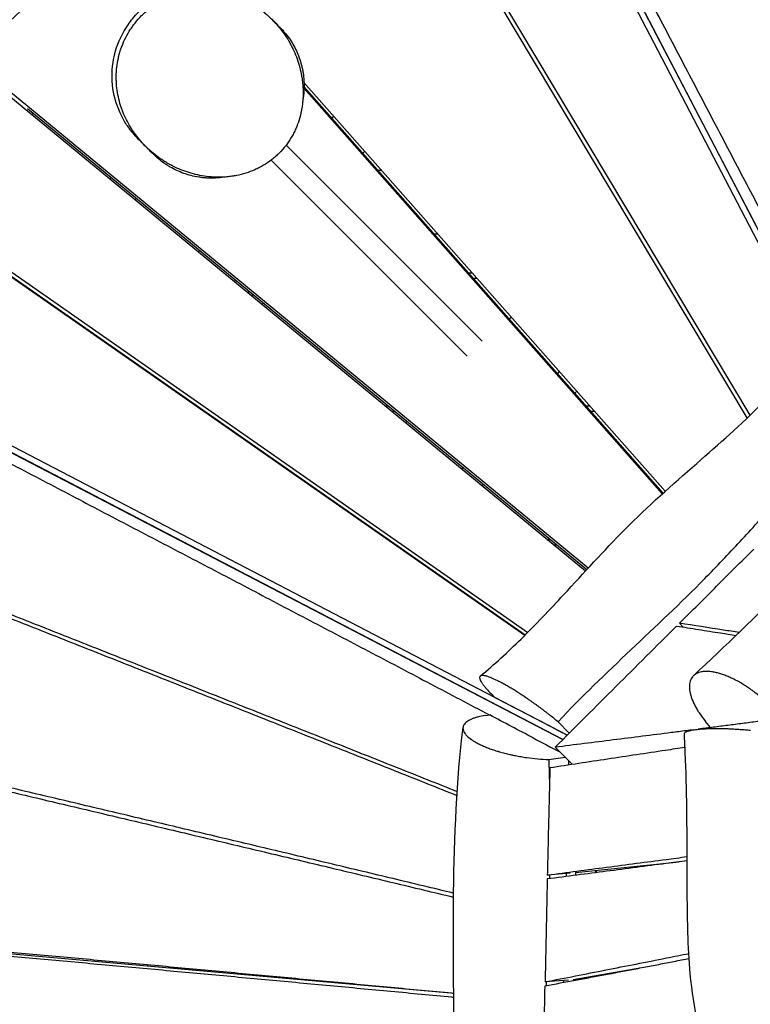
# Model space of a CAD drawing. Units: millimetres. Extents: x -5173 to 4671, y -4912 to 3732.
# Drawn here: x -1231 to -680, y -688 to 54 of the extents above; entities that cross this region are included whole.
import ezdxf

# ---------------------------------------------------------------- set-up
doc = ezdxf.new("R2010")
doc.units = ezdxf.units.MM
doc.header["$LTSCALE"] = 20
doc.layers.add('2d', color=230, linetype='Continuous')

msp = doc.modelspace()

# ---------------------------------------------------------------- linework, layer by layer
at = {"layer": '2d'}
for p, q in [((-919.78, 356.8), (-624.38, -209.93)), ((-894.33, 317.94), (-588.01, -269.75)), ((-588.01, -269.75), (-894.22, 317.96)), ((-682.23, -246.4), (-995.24, 277.21)), ((-680.08, -244.33), (-993.13, 279.32)), ((-802.2, -359.67), (-1268.13, 24.17)), ((-804.23, -361.87), (-1270.3, 22.1)), ((-1016.3, 6.29), (-744.06, -301.69)), ((-1016.28, 1.74), (-746.29, -303.69)), ((-1016.25, 3.14), (-745.59, -303.06)), ((-803.2, -360.76), (-1224.8, -13.44)), ((-1220.61, -16.9), (-1221.68, -17.97)), ((-993.77, -19.2), (-995.22, -20.65)), ((-716.05, -24), (-716.1, -24)), ((-1029.78, -40.9), (-882.08, -188.61)), ((-970.5, -45.52), (-971.95, -46.98)), ((-1349.98, -57.52), (-847.68, -408.04)), ((-1041.1, -52.21), (-893.39, -199.92)), ((-1352.04, -59.7), (-849.8, -410.16)), ((-1162.75, -66.51), (-1161.68, -65.45)), ((-957.7, -60), (-960.44, -60)), ((-697.29, -60), (-697.34, -60)), ((-1143.69, -82.21), (-1142.62, -81.14)), ((-1304.14, -92.78), (-849.61, -409.97)), ((-915.27, -108), (-918.01, -108)), ((-1094.97, -120.4), (-1096.04, -121.47)), ((-817.88, -485.4), (-1494.74, -133.15)), ((-892.38, -137), (-889.64, -137)), ((-1067.78, -142.8), (-1068.85, -143.87)), ((-888.84, -141), (-886.1, -141)), ((-1216.06, -154.58), (-1215.86, -154.39)), ((-1055, -155.28), (-1055, -153.33)), ((-861.57, -171.85), (-860.12, -170.4)), ((-821.31, -488.82), (-1399.95, -187.68)), ((-1399.94, -187.7), (-821.31, -488.82)), ((-1164.68, -190.1), (-1164.87, -190.3)), ((-1135.47, -210.49), (-1135.66, -210.68)), ((-823.87, -211.4), (-825.33, -212.85)), ((-810.78, -226.21), (-812.24, -227.66)), ((-952.82, -237.5), (-955.2, -237.5)), ((-947.97, -241.5), (-950.34, -241.5)), ((-800.8, -237.5), (-803.54, -237.5)), ((-797.27, -241.5), (-800, -241.5)), ((-939.86, -250.14), (-938.79, -249.07)), ((-896.43, -283.96), (-897.5, -285.03)), ((-881.13, -296.56), (-882.21, -297.63)), ((-953.21, -338), (-952.74, -338)), ((-833.2, -338), (-830.83, -338)), ((-947.48, -342), (-947.01, -342)), ((-828.35, -342), (-825.98, -342)), ((-701.56, -354.3), (-701.56, -354.3)), ((-700.9, -353.61), (-700.9, -353.61)), ((-699.49, -352.11), (-699.49, -352.11)), ((-1058, -365.65), (-1058, -365.64)), ((-752.35, -404.61), (-752.35, -404.61)), ((-751.25, -403.56), (-751.25, -403.56)), ((-750.17, -402.54), (-750.17, -402.54)), ((-733.34, -401.11), (-730.42, -404.03)), ((-918, -438.5), (-918.01, -438.5)), ((-910.32, -442.5), (-910.32, -442.5)), ((-794.77, -444.96), (-794.77, -444.96)), ((-796.93, -447.06), (-796.93, -447.06)), ((-796.74, -446.87), (-796.74, -446.87)), ((-875.03, -454.42), (-872.45, -457)), ((-879.49, -470.67), (-876.35, -470.22)), ((-824.85, -475.35), (-816.33, -483.86)), ((-710.04, -479.73), (-713.75, -475.1)), ((-827.06, -494.57), (-814.28, -507.35)), ((-831.85, -503.81), (-819.57, -502.06)), ((-811.64, -589.06), (-733.42, -580.88)), ((-768.19, -585.44), (-768.17, -584.51)), ((-815.59, -589.45), (-832.91, -590.86)), ((-796.55, -587.48), (-796.57, -589.13)), ((-796.15, -587.44), (-796.18, -589.08)), ((-905.86, -679.89), (-1399.27, -635.98)), ((-813.5, -669.59), (-755.89, -659.51)), ((-797.85, -667.47), (-797.84, -666.85)), ((-769.43, -662.1), (-769.43, -661.88)), ((-817.07, -670.09), (-834.59, -671.37))]:
    msp.add_line(p, q, dxfattribs=at)
at = {"layer": '2d', "extrusion": (0, 0, -1)}
msp.add_arc((1054.52, -145), 17, 242.80676, 248.46556, dxfattribs=at)
at = {"layer": '2d'}
for points, knots in [([(-1518.17, -111.02), (-1500.82, -88.54), (-1482.63, -66.52), (-1444.08, -22.43), (-1423.63, -0.36), (-1379.45, 45.24), (-1355.59, 68.7), (-1302.78, 119), (-1273.68, 145.71), (-1203.97, 208.93), (-1163.21, 245.28), (-1080.24, 322.66), (-1038.02, 363.99), (-989.59, 417.58), (-980.69, 427.72), (-971.97, 437.98)], [0.004988, 0.004988, 0.004988, 0.004988, 8.596426, 8.596426, 17.617631, 17.617631, 27.647387, 27.647387, 39.505817, 39.505817, 55.916578, 55.916578, 73.565651, 73.565651, 77.621571, 77.621571, 77.621571, 77.621571]), ([(-919.76, 356.82), (-929.97, 345.33), (-940.61, 333.7), (-957.25, 316.04), (-962.9, 310.11), (-971.56, 301.17), (-975.93, 296.68), (-981.11, 291.41), (-983.72, 288.77), (-985.03, 287.45), (-985.68, 286.79), (-986.01, 286.46), (-986.17, 286.29), (-986.26, 286.21), (-986.29, 286.17), (-986.31, 286.15), (-986.33, 286.14), (-991.77, 280.66), (-997.32, 275.12), (-1005.85, 266.71), (-1010.16, 262.48), (-1015.27, 257.5), (-1017.85, 254.99), (-1019.15, 253.74), (-1019.8, 253.11), (-1020.12, 252.8), (-1020.28, 252.64), (-1020.37, 252.56), (-1020.4, 252.53), (-1020.42, 252.51), (-1020.44, 252.49), (-1025.88, 247.23), (-1031.46, 241.88), (-1040.07, 233.69), (-1042.98, 230.94), (-1047.39, 226.77), (-1049.62, 224.67), (-1052.24, 222.21), (-1053.55, 220.97), (-1054.21, 220.36), (-1054.54, 220.05), (-1054.71, 219.89), (-1054.79, 219.81), (-1054.83, 219.78), (-1054.85, 219.76), (-1054.86, 219.75), (-1060.23, 214.72), (-1065.79, 209.54), (-1074.43, 201.54), (-1077.37, 198.83), (-1081.84, 194.7), (-1084.1, 192.63), (-1086.77, 190.18), (-1088.11, 188.95), (-1088.78, 188.33), (-1089.12, 188.02), (-1089.29, 187.86), (-1089.37, 187.79), (-1089.41, 187.75), (-1089.43, 187.73), (-1089.44, 187.72), (-1089.45, 187.71), (-1094.56, 183.04), (-1099.99, 178.08), (-1108.63, 170.21), (-1111.59, 167.51), (-1116.17, 163.36), (-1118.48, 161.26), (-1121.24, 158.76), (-1122.64, 157.5), (-1123.34, 156.87), (-1123.69, 156.55), (-1123.86, 156.39), (-1123.95, 156.31), (-1123.99, 156.27), (-1124.02, 156.25), (-1124.03, 156.24), (-1124.03, 156.23), (-1124.04, 156.23), (-1127.72, 152.9), (-1132.42, 148.65), (-1141.02, 140.88), (-1144.14, 138.05), (-1149.22, 133.47), (-1150.98, 131.88), (-1153.71, 129.41), (-1155.11, 128.16), (-1156.77, 126.65), (-1157.62, 125.89), (-1158.04, 125.51), (-1158.25, 125.31), (-1158.34, 125.23), (-1158.4, 125.18), (-1158.44, 125.15), (-1165.91, 118.4), (-1172.48, 112.46), (-1181.02, 104.72), (-1183.65, 102.34), (-1187.26, 99.07), (-1188.4, 98.03), (-1190.04, 96.54), (-1190.84, 95.81), (-1191.74, 95), (-1192.18, 94.6), (-1192.39, 94.4), (-1192.5, 94.31), (-1192.55, 94.26), (-1192.58, 94.23), (-1192.59, 94.22), (-1192.6, 94.22), (-1192.6, 94.21), (-1192.6, 94.21), (-1198.8, 88.58), (-1204.7, 83.19), (-1213.13, 75.47), (-1215.87, 72.96), (-1219.88, 69.28), (-1221.85, 67.46), (-1224.11, 65.38), (-1225.22, 64.35), (-1225.78, 63.84), (-1226.06, 63.58), (-1226.19, 63.45), (-1226.26, 63.39), (-1226.3, 63.36), (-1226.31, 63.34), (-1226.32, 63.33), (-1226.33, 63.33), (-1232.24, 57.87), (-1237.97, 52.55), (-1246.26, 44.81), (-1248.98, 42.26), (-1252.98, 38.5), (-1254.97, 36.63), (-1257.25, 34.48), (-1258.38, 33.41), (-1258.95, 32.88), (-1259.23, 32.61), (-1259.37, 32.48), (-1259.44, 32.41), (-1259.47, 32.38), (-1259.49, 32.36), (-1259.5, 32.35), (-1265.22, 26.95), (-1270.78, 21.65), (-1278.91, 13.85), (-1281.59, 11.27), (-1285.54, 7.45), (-1287.5, 5.55), (-1289.77, 3.34), (-1290.9, 2.24), (-1291.46, 1.7), (-1291.74, 1.42), (-1291.88, 1.29), (-1291.94, 1.23), (-1291.98, 1.19), (-1292, 1.17), (-1297.55, -4.25), (-1302.96, -9.57), (-1310.89, -17.45), (-1314.81, -21.36), (-1319.29, -25.88), (-1321.52, -28.13), (-1322.62, -29.25), (-1323.17, -29.8), (-1323.45, -30.08), (-1323.59, -30.22), (-1323.65, -30.29), (-1323.68, -30.32), (-1323.7, -30.34), (-1323.71, -30.35), (-1334.63, -41.43), (-1345.13, -52.34), (-1360.25, -68.44), (-1365.19, -73.77), (-1372.43, -81.69), (-1376.01, -85.63), (-1380.12, -90.2), (-1382.15, -92.48), (-1383.17, -93.61), (-1383.67, -94.18), (-1383.93, -94.47), (-1384.05, -94.61), (-1384.11, -94.68), (-1384.14, -94.71), (-1384.16, -94.73), (-1384.17, -94.74), (-1404.23, -117.31), (-1422.86, -139.66), (-1439.92, -161.67)], [0, 0, 0, 0, 0.0625, 0.0625, 0.09375, 0.09375, 0.109375, 0.117188, 0.121094, 0.123047, 0.124023, 0.124512, 0.124756, 0.124878, 0.124939, 0.124939, 0.125, 0.125, 0.15625, 0.15625, 0.171875, 0.179687, 0.183594, 0.185547, 0.186523, 0.187012, 0.187256, 0.187378, 0.187439, 0.187439, 0.1875, 0.1875, 0.21875, 0.21875, 0.234375, 0.234375, 0.242187, 0.246094, 0.248047, 0.249023, 0.249512, 0.249756, 0.249878, 0.249939, 0.249939, 0.25, 0.25, 0.28125, 0.28125, 0.296875, 0.296875, 0.304687, 0.308594, 0.310547, 0.311523, 0.312012, 0.312256, 0.312378, 0.312439, 0.312469, 0.312469, 0.3125, 0.3125, 0.34375, 0.34375, 0.359375, 0.359375, 0.367187, 0.371094, 0.373047, 0.374023, 0.374512, 0.374756, 0.374878, 0.374939, 0.374969, 0.374985, 0.374985, 0.375, 0.375, 0.40625, 0.40625, 0.421875, 0.421875, 0.429687, 0.429687, 0.433594, 0.435547, 0.436523, 0.437012, 0.437256, 0.437378, 0.437378, 0.4375, 0.4375, 0.46875, 0.46875, 0.484375, 0.484375, 0.492187, 0.492187, 0.496094, 0.498047, 0.499023, 0.499512, 0.499756, 0.499878, 0.499939, 0.499969, 0.499985, 0.499985, 0.5, 0.5, 0.53125, 0.53125, 0.546875, 0.546875, 0.554687, 0.558594, 0.560547, 0.561523, 0.562012, 0.562256, 0.562378, 0.562439, 0.562469, 0.562469, 0.5625, 0.5625, 0.59375, 0.59375, 0.609375, 0.609375, 0.617187, 0.621094, 0.623047, 0.624023, 0.624512, 0.624756, 0.624878, 0.624939, 0.624939, 0.625, 0.625, 0.65625, 0.65625, 0.671875, 0.671875, 0.679687, 0.683594, 0.685547, 0.686523, 0.687012, 0.687256, 0.687378, 0.687378, 0.6875, 0.6875, 0.71875, 0.71875, 0.734375, 0.742187, 0.746094, 0.748047, 0.749023, 0.749512, 0.749756, 0.749878, 0.749939, 0.749939, 0.75, 0.75, 0.8125, 0.8125, 0.84375, 0.84375, 0.859375, 0.867187, 0.871094, 0.873047, 0.874023, 0.874512, 0.874756, 0.874878, 0.874939, 0.874939, 0.875, 0.875, 1, 1, 1, 1]), ([(-612.72, -203.02), (-616.19, -196.44), (-623.53, -182.53), (-634.71, -161.3), (-650.14, -132), (-669.4, -95.38), (-692.49, -51.44), (-715.55, -7.49), (-738.6, 36.46), (-761.64, 80.42), (-784.66, 124.37), (-807.68, 168.33), (-830.68, 212.29), (-853.68, 256.25), (-876.66, 300.21), (-894.17, 333.71), (-904.02, 352.54), (-906.21, 356.73)], [-1023.938927, -1023.938927, -1023.938927, -1023.938927, -992.072411, -956.641253, -921.210096, -850.347781, -779.485466, -708.623151, -637.760836, -566.898521, -496.036206, -425.17389, -354.311575, -283.44926, -212.586945, -141.72463, -121.4887, -121.4887, -121.4887, -121.4887]), ([(-766.72, 362.71), (-764.51, 357.05), (-756.59, 336.72), (-742.96, 301.71), (-725.81, 257.7), (-708.65, 213.68), (-691.48, 169.67), (-674.31, 125.65), (-657.12, 81.64), (-639.92, 37.63), (-622.71, -6.38), (-605.47, -50.39), (-588.22, -94.39), (-573.82, -131.06), (-562.29, -160.4), (-556.05, -176.25), (-552.69, -184.76), (-552.22, -185.95)], [114.385417, 114.385417, 114.385417, 114.385417, 141.72463, 212.586945, 283.44926, 354.311575, 425.17389, 496.036206, 566.898521, 637.760836, 708.623151, 779.485466, 850.347781, 921.210096, 956.641253, 992.072411, 997.789229, 997.789229, 997.789229, 997.789229]), ([(-549.19, -186), (-549.67, -184.78), (-555.93, -168.88), (-567.94, -138.32), (-585.22, -94.3), (-602.47, -50.29), (-619.7, -6.27), (-636.92, 37.75), (-654.12, 81.77), (-671.31, 125.79), (-688.49, 169.81), (-705.66, 213.84), (-722.82, 257.86), (-739.98, 301.89), (-753.63, 336.94), (-761.57, 357.31), (-763.79, 363.01)], [-968.727352, -968.727352, -968.727352, -968.727352, -962.994122, -894.208828, -825.423533, -756.638239, -687.852944, -619.06765, -550.282356, -481.497061, -412.711767, -343.926472, -275.141178, -206.355883, -137.570589, -110.858655, -110.858655, -110.858655, -110.858655]), ([(-1141.16, -36.3), (-1143.37, -34.09), (-1145.44, -31.71), (-1149.17, -26.76), (-1150.86, -24.18), (-1155.92, -15.11), (-1158.47, -8.05), (-1161.15, 6.43), (-1161.28, 14.06), (-1159.75, 24.34), (-1159.12, 27.25), (-1156.28, 37.11), (-1153.07, 43.87), (-1146.62, 53.18), (-1144.01, 56.3), (-1135.92, 64.39), (-1129.73, 68.81), (-1116.51, 75.28), (-1109.33, 77.44), (-1094.82, 79.31), (-1087.32, 79.05), (-1072.98, 76.17), (-1065.95, 73.52), (-1057.11, 68.4), (-1054.68, 66.77), (-1050.02, 63.21), (-1047.78, 61.24), (-1045.7, 59.16)], [0, 0, 0, 0, 0.93944, 0.93944, 1.860946, 1.860946, 4.053871, 4.053871, 6.281051, 6.281051, 7.17091, 7.17091, 9.358797, 9.358797, 10.569521, 10.569521, 12.790781, 12.790781, 14.983878, 14.983878, 17.178018, 17.178018, 19.37215, 19.37215, 20.24438, 20.24438, 21.131765, 21.131765, 21.131765, 21.131765]), ([(-1138.71, 56.71), (-1140.47, 54.94), (-1142.12, 53.09), (-1144.43, 50.17), (-1145.18, 49.17), (-1146.25, 47.64), (-1146.6, 47.13), (-1147.29, 46.08), (-1147.62, 45.56), (-1149.27, 42.9), (-1150.44, 40.73), (-1152.52, 36.31), (-1153.43, 34.05), (-1154.61, 30.61), (-1154.97, 29.44), (-1155.62, 27.11), (-1155.92, 25.94), (-1156.69, 22.44), (-1157.08, 20.11), (-1157.61, 15.45), (-1157.75, 13.12), (-1157.78, 9.62), (-1157.77, 8.46), (-1157.67, 6.16), (-1157.6, 5.01), (-1157.08, -0.67), (-1156.23, -5.09), (-1154.67, -10.46), (-1154.34, -11.53), (-1153.62, -13.64), (-1153.24, -14.68), (-1152.03, -17.76), (-1151.14, -19.77), (-1149.19, -23.67), (-1148.13, -25.58), (-1146.43, -28.36), (-1145.84, -29.28), (-1144.63, -31.08), (-1144, -31.98), (-1140.77, -36.37), (-1137.92, -39.61), (-1131.75, -45.61), (-1128.42, -48.35), (-1123.95, -51.47), (-1123.04, -52.08), (-1121.2, -53.25), (-1120.27, -53.81), (-1117.45, -55.46), (-1115.53, -56.47), (-1109.64, -59.29), (-1105.55, -60.85), (-1099.15, -62.69), (-1096.97, -63.22), (-1092.51, -64.08), (-1090.27, -64.42), (-1085.74, -64.88), (-1083.46, -65.01), (-1078.87, -65.06), (-1076.55, -64.97), (-1073.04, -64.65), (-1071.86, -64.52), (-1069.5, -64.19), (-1068.33, -63.99), (-1064.82, -63.3), (-1062.51, -62.72), (-1057.91, -61.3), (-1055.63, -60.45), (-1052.25, -58.95), (-1051.13, -58.42), (-1048.94, -57.29), (-1047.86, -56.69), (-1044.68, -54.8), (-1042.64, -53.41), (-1039.7, -51.14), (-1038.75, -50.35), (-1037.34, -49.11), (-1036.88, -48.69), (-1035.96, -47.83), (-1035.51, -47.39), (-1035.06, -46.94), (-1033.27, -45.15), (-1031.62, -43.27), (-1028.58, -39.35), (-1027.19, -37.3), (-1025.29, -34.11), (-1024.69, -33.02), (-1023.55, -30.81), (-1023.02, -29.69), (-1021.54, -26.32), (-1020.69, -24.05), (-1019.26, -19.44), (-1018.68, -17.11), (-1017.99, -13.58), (-1017.8, -12.4), (-1017.47, -10.06), (-1017.34, -8.89), (-1017.03, -5.4), (-1016.94, -3.09), (-1016.99, 1.51), (-1017.12, 3.8), (-1017.47, 7.2), (-1017.62, 8.34), (-1017.95, 10.6), (-1018.15, 11.71), (-1018.8, 15.03), (-1019.32, 17.2), (-1021.16, 23.59), (-1022.73, 27.69), (-1025.1, 32.63), (-1025.59, 33.61), (-1026.62, 35.55), (-1027.16, 36.51), (-1028.81, 39.35), (-1029.99, 41.18), (-1033.7, 46.5), (-1036.45, 49.82), (-1040.96, 54.45), (-1042.53, 55.94), (-1044.99, 58.08), (-1045.83, 58.78), (-1047.53, 60.14), (-1048.38, 60.79), (-1052.74, 63.99), (-1056.43, 66.24), (-1062.26, 69.15), (-1064.25, 70.03), (-1067.32, 71.24), (-1068.36, 71.62), (-1070.47, 72.34), (-1071.54, 72.67), (-1076.92, 74.23), (-1081.34, 75.08), (-1088.13, 75.7), (-1090.43, 75.79), (-1093.33, 75.77), (-1093.92, 75.76), (-1095.09, 75.72), (-1095.67, 75.69), (-1097.43, 75.58), (-1098.61, 75.48), (-1102.11, 75.08), (-1104.44, 74.69), (-1109.09, 73.66), (-1111.4, 73.02), (-1114.28, 72.04), (-1114.86, 71.83), (-1116.01, 71.41), (-1116.58, 71.18), (-1118.29, 70.49), (-1119.41, 70), (-1122.73, 68.44), (-1124.89, 67.27), (-1129.08, 64.68), (-1131.11, 63.26), (-1133.57, 61.32), (-1134.05, 60.93), (-1135.02, 60.12), (-1135.5, 59.7), (-1136.91, 58.45), (-1137.82, 57.59), (-1138.71, 56.71)], [0.2388306, 0.2388306, 0.2388306, 0.2388306, 0.246278, 0.246278, 0.2500017, 0.2500017, 0.2518636, 0.2518636, 0.2537255, 0.2537255, 0.2611729, 0.2611729, 0.2686204, 0.2686204, 0.2723441, 0.2723441, 0.2760678, 0.2760678, 0.2835153, 0.2835153, 0.2909627, 0.2909627, 0.2946864, 0.2946864, 0.2984102, 0.2984102, 0.3133051, 0.3133051, 0.3170288, 0.3170288, 0.3207525, 0.3207525, 0.3282, 0.3282, 0.3356474, 0.3356474, 0.3393712, 0.3393712, 0.3430949, 0.3430949, 0.3579898, 0.3579898, 0.3728847, 0.3728847, 0.3766084, 0.3766084, 0.3803322, 0.3803322, 0.3877796, 0.3877796, 0.4026745, 0.4026745, 0.410122, 0.410122, 0.4175694, 0.4175694, 0.4250169, 0.4250169, 0.4324643, 0.4324643, 0.436188, 0.436188, 0.4399118, 0.4399118, 0.4473592, 0.4473592, 0.4548067, 0.4548067, 0.4585304, 0.4585304, 0.4622541, 0.4622541, 0.4697016, 0.4697016, 0.4734253, 0.4734253, 0.4752872, 0.4752872, 0.477149, 0.477149, 0.477149, 0.4846125, 0.4846125, 0.4920759, 0.4920759, 0.4958077, 0.4958077, 0.4995394, 0.4995394, 0.5070029, 0.5070029, 0.5144663, 0.5144663, 0.518198, 0.518198, 0.5219298, 0.5219298, 0.5293932, 0.5293932, 0.5368567, 0.5368567, 0.5405884, 0.5405884, 0.5443201, 0.5443201, 0.5517836, 0.5517836, 0.5667105, 0.5667105, 0.5704422, 0.5704422, 0.5741739, 0.5741739, 0.5816374, 0.5816374, 0.5965643, 0.5965643, 0.6040278, 0.6040278, 0.6077595, 0.6077595, 0.6114912, 0.6114912, 0.6264181, 0.6264181, 0.6338816, 0.6338816, 0.6376133, 0.6376133, 0.641345, 0.641345, 0.656272, 0.656272, 0.6637354, 0.6637354, 0.6656013, 0.6656013, 0.6674671, 0.6674671, 0.6711989, 0.6711989, 0.6786623, 0.6786623, 0.6861258, 0.6861258, 0.6879916, 0.6879916, 0.6898575, 0.6898575, 0.6935892, 0.6935892, 0.7010527, 0.7010527, 0.7085161, 0.7085161, 0.710382, 0.710382, 0.7122479, 0.7122479, 0.7159796, 0.7159796, 0.7159796, 0.7159796]), ([(-1040.2, 53.66), (-1039.62, 53.08), (-1039.02, 52.48), (-1036.87, 50.33), (-1035.37, 48.82), (-1034.27, 47.73)], [18.626195, 18.626195, 18.626195, 18.626195, 22.402959, 22.402959, 32.403686, 32.403686, 32.403686, 32.403686]), ([(-1034.27, 47.73), (-1033.75, 47.21), (-1033.25, 46.69), (-1032.12, 45.48), (-1031.51, 44.8), (-1029.74, 42.71), (-1028.62, 41.26), (-1025.46, 36.79), (-1023.61, 33.61), (-1020.47, 26.85), (-1019.18, 23.26), (-1017.96, 18.48), (-1017.74, 17.5), (-1017.34, 15.54), (-1017.16, 14.55), (-1016.69, 11.56), (-1016.48, 9.52), (-1016.24, 5.37), (-1016.22, 3.26), (-1016.35, 0.02), (-1016.42, -1.07), (-1016.62, -3.28), (-1016.75, -4.4), (-1017, -6.16), (-1017.1, -6.81), (-1017.21, -7.46)], [0.12848451, 0.12848451, 0.12848451, 0.12848451, 0.13167724, 0.13167724, 0.13566746, 0.13566746, 0.1436479, 0.1436479, 0.15960877, 0.15960877, 0.17556965, 0.17556965, 0.17955987, 0.17955987, 0.18355009, 0.18355009, 0.19153053, 0.19153053, 0.19951097, 0.19951097, 0.20350119, 0.20350119, 0.20749141, 0.20749141, 0.20980377, 0.20980377, 0.20980377, 0.20980377]), ([(-1135.88, -41.58), (-1138.22, -39.24), (-1139.68, -37.78), (-1140.94, -36.52), (-1140.92, -36.54), (-1141.16, -36.3)], [0.256275, 0.256275, 0.256275, 0.256275, 8.755736, 8.755736, 14.127019, 14.127019, 14.127019, 14.127019]), ([(-1129.73, -47.73), (-1130.82, -46.63), (-1132.33, -45.13), (-1134.41, -43.05), (-1134.93, -42.53), (-1135.45, -42.01)], [0, 0, 0, 0, 10.000727, 10.000727, 13.322024, 13.322024, 13.322024, 13.322024]), ([(-1074.48, -64.78), (-1075.17, -64.9), (-1075.85, -65.01), (-1078.75, -65.42), (-1080.93, -65.61), (-1085.23, -65.78), (-1087.35, -65.76), (-1090.47, -65.58), (-1091.5, -65.5), (-1093.55, -65.28), (-1094.57, -65.15), (-1097.58, -64.68), (-1099.52, -64.28), (-1105.21, -62.84), (-1108.79, -61.55), (-1113.89, -59.19), (-1115.55, -58.33), (-1117.96, -56.93), (-1118.76, -56.44), (-1120.31, -55.44), (-1121.08, -54.93), (-1124.67, -52.39), (-1127.3, -50.16), (-1129.73, -47.73)], [0.30075614, 0.30075614, 0.30075614, 0.30075614, 0.30319193, 0.30319193, 0.31116158, 0.31116158, 0.31913123, 0.31913123, 0.32311606, 0.32311606, 0.32710088, 0.32710088, 0.33507053, 0.33507053, 0.35100983, 0.35100983, 0.35897948, 0.35897948, 0.3629643, 0.3629643, 0.36694913, 0.36694913, 0.38205989, 0.38205989, 0.38205989, 0.38205989]), ([(-1445.34, -172.26), (-1439.69, -175.21), (-1419.32, -185.85), (-1384.23, -204.17), (-1340.09, -227.22), (-1295.95, -250.29), (-1251.82, -273.36), (-1207.68, -296.44), (-1163.54, -319.53), (-1119.41, -342.63), (-1075.28, -365.75), (-1031.15, -388.89), (-987.02, -412.04), (-942.9, -435.22), (-906.14, -454.56), (-883.96, -466.24), (-876.5, -470.17), (-876.38, -470.23)], [114.916658, 114.916658, 114.916658, 114.916658, 142.249964, 213.374945, 284.499927, 355.624909, 426.749891, 497.874873, 568.999855, 640.124836, 711.249818, 782.3748, 853.499782, 924.624764, 995.749746, 1031.312236, 1031.858657, 1031.858657, 1031.858657, 1031.858657]), ([(-883.47, -440.95), (-872.86, -432.22), (-862.6, -422.78), (-841.71, -402.22), (-831.12, -390.99), (-805.39, -363.21), (-790.35, -346.52), (-757.28, -313.05), (-738.77, -296.85), (-703.63, -266.23), (-686.83, -251.5), (-660.08, -224.06), (-649.47, -211.8), (-640.31, -199.15)], [0.000648, 0.000648, 0.000648, 0.000648, 4.164129, 4.164129, 8.792484, 8.792484, 15.541341, 15.541341, 22.910448, 22.910448, 29.597825, 29.597825, 34.409619, 34.409619, 34.409619, 34.409619]), ([(-824.85, -475.35), (-807.2, -456.63), (-788.58, -438.84), (-751.15, -403.46), (-732.34, -385.88), (-709.77, -362.89), (-705.3, -358.25), (-696.44, -348.9), (-692.04, -344.2), (-678.89, -330.06), (-670.18, -320.58), (-656.97, -306.49), (-652.54, -301.81), (-643.62, -292.53), (-639.12, -287.93), (-625.47, -274.3), (-616.16, -265.45), (-606.52, -256.98)], [0.0231141, 0.0231141, 0.0231141, 0.0231141, 0.1002984, 0.1002984, 0.1774827, 0.1774827, 0.1967788, 0.1967788, 0.2160749, 0.2160749, 0.2546671, 0.2546671, 0.2739631, 0.2739631, 0.2932592, 0.2932592, 0.3318514, 0.3318514, 0.3318514, 0.3318514]), ([(-722.59, -440.56), (-698.72, -418.14), (-675.24, -395.57), (-627.38, -348.43), (-603.03, -323.82), (-570.37, -289.91), (-561.5, -280.6), (-552.72, -271.31)], [0.003781, 0.003781, 0.003781, 0.003781, 10.005809, 10.005809, 20.83003, 20.83003, 24.919038, 24.919038, 24.919038, 24.919038]), ([(-1456.09, -311.25), (-1449.91, -313.69), (-1428.81, -322), (-1392.8, -336.2), (-1348.06, -353.84), (-1303.33, -371.49), (-1258.59, -389.15), (-1213.86, -406.81), (-1169.13, -424.49), (-1124.4, -442.18), (-1079.67, -459.89), (-1034.95, -477.61), (-997.68, -492.4), (-967.86, -504.25), (-945.5, -513.15), (-923.21, -522.02), (-908.38, -527.94), (-900.99, -530.88)], [110.807984, 110.807984, 110.807984, 110.807984, 139.80314, 209.70471, 279.60628, 349.50785, 419.40942, 489.31099, 559.21256, 629.11413, 699.0157, 768.91727, 838.81884, 873.769625, 908.72041, 943.671195, 978.295426, 978.295426, 978.295426, 978.295426]), ([(-900.81, -528.05), (-915.68, -522.12), (-945.46, -510.26), (-990.14, -492.5), (-1034.85, -474.74), (-1079.57, -457.01), (-1124.28, -439.3), (-1169, -421.6), (-1213.71, -403.92), (-1258.43, -386.24), (-1303.15, -368.57), (-1347.87, -350.91), (-1392.6, -333.26), (-1428.57, -319.07), (-1449.64, -310.76), (-1455.8, -308.33)], [-995.608228, -995.608228, -995.608228, -995.608228, -924.624764, -853.499782, -782.3748, -711.249818, -640.124836, -568.999855, -497.874873, -426.749891, -355.624909, -284.499927, -213.374945, -142.249964, -112.854252, -112.854252, -112.854252, -112.854252]), ([(-733.34, -401.11), (-723.98, -391.8), (-714.63, -382.49), (-705.28, -373.18), (-695.93, -363.87), (-686.57, -354.56), (-677.22, -345.25)], [-79.179834, -79.179834, -79.179834, -79.179834, -39.589917, -39.589917, -39.589917, 0, 0, 0, 0]), ([(-827.06, -494.57), (-811.8, -479.34), (-796.53, -464.12), (-781.27, -448.89), (-766, -433.67), (-750.73, -418.45), (-735.46, -403.22)], [-129.360158, -129.360158, -129.360158, -129.360158, -64.680079, -64.680079, -64.680079, 0, 0, 0, 0]), ([(-735.46, -403.22), (-729.94, -404.1), (-718.9, -405.85), (-703.98, -408.2), (-694.57, -409.68), (-690.69, -410.28)], [-335.192909, -335.192909, -335.192909, -335.192909, -293.293796, -251.394682, -222.002196, -222.002196, -222.002196, -222.002196]), ([(-688.42, -408.11), (-692.33, -407.5), (-707.31, -405.18), (-722.28, -402.84), (-733.34, -401.11)], [196.572014, 196.572014, 196.572014, 196.572014, 222.800397, 297.067196, 297.067196, 297.067196, 297.067196]), ([(-669.01, -459.48), (-669.56, -458.99), (-670.1, -458.51), (-671.21, -457.54), (-671.76, -457.07), (-673.44, -455.66), (-675.13, -454.3), (-676.86, -452.99), (-678.01, -452.12), (-678.6, -451.7), (-680.35, -450.44), (-682.7, -448.84), (-685.06, -447.35), (-686.84, -446.29), (-687.42, -445.95), (-688.59, -445.28), (-690.34, -444.31), (-692.37, -443.27), (-693.81, -442.59), (-694.39, -442.32), (-694.67, -442.19), (-695.52, -441.81), (-697.21, -441.07), (-698.87, -440.42), (-701.05, -439.64), (-702.12, -439.29), (-704.21, -438.69), (-705.75, -438.3), (-707.23, -438.01), (-708.2, -437.84), (-708.68, -437.76), (-711.03, -437.44), (-712.79, -437.37), (-714.61, -437.49), (-714.81, -437.51), (-715.21, -437.55), (-715.79, -437.61), (-717.1, -437.82), (-718.13, -438.09), (-719.43, -438.55), (-720.04, -438.82), (-721.18, -439.45), (-721.96, -439.99), (-722.65, -440.62), (-723.08, -441.06), (-723.29, -441.29), (-723.87, -442), (-724.37, -442.77), (-724.84, -443.78), (-725.01, -444.23), (-725.12, -444.53), (-725.18, -444.69), (-725.42, -445.48), (-725.72, -446.82), (-725.81, -448.29), (-725.8, -449.82), (-725.74, -450.62), (-725.53, -452.26), (-725.34, -453.33), (-725.06, -454.43), (-724.98, -454.76), (-724.95, -454.88), (-724.89, -455.1), (-724.73, -455.67), (-724.27, -457.17), (-723.55, -459.07), (-722.91, -460.54), (-722.45, -461.53), (-722.21, -462.03), (-721.46, -463.54), (-720.63, -465.06), (-719.55, -466.87), (-719.07, -467.65), (-718.82, -468.05), (-718.73, -468.18), (-718.56, -468.44), (-717.1, -470.69), (-715.46, -472.96), (-713.75, -475.1)], [0.1092106, 0.1092106, 0.1092106, 0.1092106, 0.1231292, 0.1231292, 0.1370478, 0.1370478, 0.1648849, 0.1788035, 0.1788035, 0.1927221, 0.1927221, 0.2205593, 0.2483964, 0.2483964, 0.262315, 0.262315, 0.2762336, 0.3040708, 0.3110301, 0.3110301, 0.3179894, 0.3179894, 0.3319079, 0.3597451, 0.3597451, 0.3875823, 0.3875823, 0.4154194, 0.429338, 0.429338, 0.4432566, 0.4432566, 0.498931, 0.498931, 0.5058902, 0.5058902, 0.5128495, 0.5267681, 0.5546053, 0.5546053, 0.5824425, 0.5824425, 0.6102796, 0.6241982, 0.6241982, 0.6381168, 0.6381168, 0.665954, 0.6798726, 0.6868318, 0.6868318, 0.6937911, 0.6937911, 0.7216283, 0.7494655, 0.7494655, 0.7773026, 0.7773026, 0.8051398, 0.8120991, 0.8120991, 0.8155788, 0.8155788, 0.8190584, 0.832977, 0.8608142, 0.8747327, 0.8747327, 0.8886513, 0.8886513, 0.9164885, 0.9304071, 0.9373664, 0.9373664, 0.940846, 0.940846, 0.9443257, 1, 1, 1, 1]), ([(-824.85, -475.35), (-826.92, -473.62), (-829.08, -471.88), (-831.87, -469.69), (-832.43, -469.26), (-833.56, -468.39), (-835.26, -467.08), (-837.55, -465.36), (-839.29, -464.08), (-840.17, -463.44), (-840.46, -463.23), (-841.04, -462.81), (-842.48, -461.77), (-844.51, -460.34), (-846.53, -458.93), (-847.4, -458.34), (-847.83, -458.04), (-847.97, -457.94), (-848.26, -457.75), (-849.54, -456.88), (-851.94, -455.28), (-854.16, -453.85), (-856.36, -452.45), (-857.44, -451.78), (-859.56, -450.48), (-860.6, -449.85), (-862.13, -448.95), (-862.64, -448.66), (-863.64, -448.08), (-865.11, -447.25), (-867, -446.22), (-868.35, -445.51), (-869.02, -445.16), (-869.24, -445.05), (-869.67, -444.83), (-870.74, -444.29), (-872.17, -443.61), (-873.32, -443.09), (-874.06, -442.76), (-874.43, -442.61), (-876.22, -441.86), (-877.5, -441.4), (-878.9, -441), (-879.17, -440.92), (-879.69, -440.8), (-880.44, -440.63), (-881.3, -440.52), (-881.85, -440.51), (-882.11, -440.52), (-882.19, -440.53), (-882.35, -440.54), (-882.75, -440.59), (-883.06, -440.7), (-883.48, -440.94), (-883.64, -441.09), (-883.87, -441.47), (-884, -441.92), (-883.93, -442.55), (-883.84, -442.92), (-883.81, -443), (-883.8, -443.05), (-883.76, -443.18), (-883.67, -443.45), (-883.4, -444.12), (-883.06, -444.76), (-882.64, -445.46), (-882.49, -445.7), (-882.16, -446.2), (-881.64, -446.97), (-880.79, -448.08), (-880.06, -448.97), (-879.67, -449.43), (-879.54, -449.59), (-879.26, -449.91), (-878, -451.36), (-876.52, -452.93), (-875.03, -454.42)], [0.1254635, 0.1254635, 0.1254635, 0.1254635, 0.180122, 0.180122, 0.1937866, 0.1937866, 0.2074513, 0.2347805, 0.2484452, 0.2484452, 0.2552775, 0.2552775, 0.2621098, 0.2894391, 0.3031037, 0.309936, 0.309936, 0.3133522, 0.3133522, 0.3167683, 0.3440976, 0.3714269, 0.3714269, 0.3987561, 0.3987561, 0.4260854, 0.4260854, 0.43975, 0.43975, 0.4534147, 0.4807439, 0.4944086, 0.4944086, 0.5012409, 0.5012409, 0.5080732, 0.5354025, 0.5490671, 0.5490671, 0.5627317, 0.5627317, 0.6173903, 0.6173903, 0.6310549, 0.6310549, 0.6447195, 0.6720488, 0.6857134, 0.6857134, 0.6925457, 0.6925457, 0.6993781, 0.7267073, 0.7267073, 0.7540366, 0.7540366, 0.7813659, 0.8086951, 0.8121113, 0.8121113, 0.8155274, 0.8155274, 0.8223598, 0.8360244, 0.8633537, 0.8633537, 0.8770183, 0.8770183, 0.8906829, 0.9180122, 0.9316768, 0.9316768, 0.9385091, 0.9385091, 0.9453415, 1, 1, 1, 1]), ([(-1471.08, -473.1), (-1464.78, -474.59), (-1443.23, -479.66), (-1406.45, -488.32), (-1360.73, -499.09), (-1315.01, -509.87), (-1269.29, -520.65), (-1223.57, -531.45), (-1177.85, -542.25), (-1132.14, -553.07), (-1086.42, -563.91), (-1040.71, -574.76), (-1002.61, -583.83), (-972.13, -591.1), (-949.28, -596.56), (-926.42, -602.02), (-911.19, -605.68), (-903.57, -607.5)], [110.091611, 110.091611, 110.091611, 110.091611, 138.795421, 208.193131, 277.590841, 346.988552, 416.386262, 485.783972, 555.181683, 624.579393, 693.977104, 763.374814, 832.772524, 867.471379, 902.170235, 936.86909, 971.559209, 971.559209, 971.559209, 971.559209]), ([(-903.54, -604.52), (-911.14, -602.7), (-926.37, -599.05), (-949.21, -593.58), (-972.06, -588.12), (-1002.53, -580.85), (-1040.62, -571.78), (-1086.33, -560.93), (-1132.03, -550.09), (-1177.74, -539.27), (-1223.45, -528.47), (-1269.16, -517.67), (-1314.87, -506.88), (-1360.58, -496.11), (-1406.29, -485.34), (-1443.06, -476.68), (-1464.58, -471.61), (-1470.87, -470.13)], [-978.568285, -978.568285, -978.568285, -978.568285, -943.671195, -908.72041, -873.769625, -838.81884, -768.91727, -699.0157, -629.11413, -559.21256, -489.31099, -419.40942, -349.50785, -279.60628, -209.70471, -139.80314, -110.950333, -110.950333, -110.950333, -110.950333]), ([(-879.49, -470.67), (-881.62, -470.98), (-883.58, -471.35), (-886.25, -472.04), (-887.1, -472.28), (-888.69, -472.81), (-889.81, -473.23), (-890.81, -473.69), (-891.45, -474.01), (-891.75, -474.17), (-892.62, -474.66), (-893.15, -475), (-894.09, -475.71), (-894.51, -476.08), (-895.23, -476.85), (-895.83, -477.65), (-896.19, -478.49), (-896.43, -479.35), (-896.49, -479.79), (-896.49, -480.68), (-896.43, -481.13), (-896.25, -481.82), (-896.17, -482.05), (-895.99, -482.52), (-895.68, -483.23), (-895.08, -484.18), (-894.5, -484.9), (-894.08, -485.39), (-893.86, -485.63), (-892.68, -486.84), (-891.51, -487.81), (-889.77, -489.02), (-889.41, -489.27), (-888.66, -489.75), (-887.5, -490.47), (-886.23, -491.18), (-884.89, -491.88), (-884.42, -492.11), (-883.49, -492.57), (-882.05, -493.26), (-880, -494.14), (-878.37, -494.79), (-877.27, -495.21), (-876.71, -495.43), (-874.99, -496.05), (-873.23, -496.66), (-871.09, -497.34), (-870.15, -497.62), (-869.52, -497.81), (-869.2, -497.9), (-867.62, -498.36), (-865.05, -499.06), (-862.06, -499.79), (-860.37, -500.17), (-859.69, -500.32), (-859.34, -500.39), (-858.31, -500.61), (-856.24, -501.04), (-853.45, -501.55), (-851.34, -501.9), (-849.92, -502.12), (-849.22, -502.23), (-845.71, -502.73), (-842.9, -503.06), (-837.3, -503.56), (-834.55, -503.73), (-831.85, -503.81)], [0, 0, 0, 0, 0.0544382, 0.0544382, 0.0816573, 0.0816573, 0.1088764, 0.122486, 0.122486, 0.1360956, 0.1360956, 0.1633147, 0.1633147, 0.1905338, 0.1905338, 0.2177529, 0.244972, 0.244972, 0.2721911, 0.2721911, 0.2994102, 0.2994102, 0.3130198, 0.3130198, 0.3266293, 0.3538484, 0.367458, 0.367458, 0.3810676, 0.3810676, 0.4355058, 0.4355058, 0.4491153, 0.4491153, 0.4627249, 0.489944, 0.489944, 0.5035535, 0.5035535, 0.5171631, 0.5443822, 0.5579918, 0.5579918, 0.5716013, 0.5716013, 0.5988204, 0.61243, 0.6192348, 0.6192348, 0.6260395, 0.6260395, 0.6532587, 0.6804778, 0.6872825, 0.6872825, 0.6940873, 0.6940873, 0.7076969, 0.734916, 0.7485255, 0.7485255, 0.7621351, 0.7621351, 0.8165733, 0.8165733, 0.8710115, 0.8710115, 0.8710115, 0.8710115]), ([(-669.76, -474.59), (-670.95, -474.75), (-675.83, -475.39), (-684.37, -476.49), (-695.37, -477.92), (-706.37, -479.33), (-714.33, -480.35), (-718.62, -480.9), (-719.25, -480.98)], [35.067472, 35.067472, 35.067472, 35.067472, 41.899114, 62.848671, 83.798227, 104.747784, 125.697341, 129.29098, 129.29098, 129.29098, 129.29098]), ([(-902.97, -818.75), (-902.45, -787.77), (-902.62, -756.57), (-903.34, -684.83), (-904, -644.22), (-903.03, -561.91), (-901.19, -519.74), (-896.45, -479.66)], [0, 0, 0, 0, 9.45108, 9.45108, 21.726888, 21.726888, 34.487191, 34.487191, 34.487191, 34.487191]), ([(-722.48, -481.39), (-724.44, -481.64), (-730.06, -482.36), (-743, -484.01), (-761.29, -486.32), (-783.23, -489.09), (-805.15, -491.83), (-819.76, -493.66), (-827.06, -494.57)], [135.436678, 135.436678, 135.436678, 135.436678, 146.646898, 167.596455, 209.495568, 251.394682, 293.293796, 335.192909, 335.192909, 335.192909, 335.192909]), ([(-729.64, -484.61), (-729.64, -484.59), (-729.65, -484.38), (-729.6, -484.18), (-729.44, -483.9), (-729.38, -483.81), (-729.23, -483.64), (-728.96, -483.37), (-728.58, -483.12), (-727.96, -482.8), (-727.61, -482.65), (-726.79, -482.35), (-726.34, -482.21), (-725.34, -481.94), (-724.78, -481.82), (-723, -481.46), (-721.63, -481.25), (-718.55, -480.9), (-716.86, -480.75), (-714.79, -480.63), (-714.56, -480.62), (-714.09, -480.59), (-713.85, -480.58), (-713.12, -480.55), (-711.65, -480.48), (-709.59, -480.43), (-707.97, -480.4), (-706.88, -480.39), (-706.33, -480.39), (-704.64, -480.39), (-702.93, -480.4), (-700.87, -480.44), (-699.97, -480.47), (-699.37, -480.48), (-699.07, -480.49), (-697.55, -480.54), (-695.1, -480.63), (-692.28, -480.77), (-690.69, -480.87), (-690.06, -480.91), (-689.74, -480.93), (-688.77, -480.99), (-686.84, -481.12), (-684.91, -481.27), (-682.34, -481.49), (-681.04, -481.6), (-679.76, -481.73)], [0.3429076, 0.3429076, 0.3429076, 0.3429076, 0.3453367, 0.3723613, 0.3723613, 0.3858736, 0.3858736, 0.3993859, 0.4264105, 0.4264105, 0.4534351, 0.4534351, 0.4804596, 0.4804596, 0.5074842, 0.5074842, 0.5615334, 0.5615334, 0.6155825, 0.6155825, 0.6223387, 0.6223387, 0.6290948, 0.6290948, 0.6426071, 0.6696317, 0.683144, 0.683144, 0.6966563, 0.6966563, 0.7236809, 0.7371932, 0.7439493, 0.7439493, 0.7507055, 0.7507055, 0.77773, 0.8047546, 0.8115108, 0.8115108, 0.8182669, 0.8182669, 0.8317792, 0.8588038, 0.8588038, 0.8858284, 0.8858284, 0.8858284, 0.8858284]), ([(-719.68, -702.15), (-721.54, -691.14), (-723.93, -678.35), (-726.06, -655.09), (-726.6, -644.67), (-727.46, -617.52), (-727.49, -600.61), (-727.59, -555.06), (-727.66, -526.31), (-729.11, -494.03), (-729.36, -489.3), (-729.64, -484.61)], [0, 0, 0, 0, 4.333351, 4.333351, 7.688169, 7.688169, 12.990344, 12.990344, 21.9936, 21.9936, 23.556792, 23.556792, 23.556792, 23.556792]), ([(-729.09, -494.74), (-733.99, -495.47), (-746.18, -497.3), (-765.63, -500.23), (-794.71, -504.62), (-816.48, -507.93), (-830.99, -510.14)], [157.483403, 157.483403, 157.483403, 157.483403, 189.401951, 236.752439, 284.102927, 378.803903, 378.803903, 378.803903, 378.803903]), ([(-831.85, -503.81), (-831.73, -506.96), (-831.62, -510.1), (-831.43, -516.18), (-831.35, -519.12), (-831.28, -522.06)], [0.00179477, 0.00179477, 0.00179477, 0.00179477, 0.0114857, 0.0114857, 0.02052446, 0.02052446, 0.02052446, 0.02052446]), ([(-831.98, -550.5), (-832.14, -557.22), (-832.29, -563.95), (-832.45, -570.68), (-832.61, -577.41), (-832.76, -584.13), (-832.91, -590.86)], [0, 0, 0, 0, 0.02056017, 0.02056017, 0.02056017, 0.04112035, 0.04112035, 0.04112035, 0.04112035]), ([(-832.91, -590.86), (-818.02, -588.89), (-795.66, -585.93), (-765.82, -582.01), (-745.6, -579.36), (-732.84, -577.69), (-727.54, -577)], [0, 0, 0, 0, 94.700976, 142.051464, 189.401951, 222.960411, 222.960411, 222.960411, 222.960411]), ([(-727.54, -580.1), (-732.83, -580.8), (-745.6, -582.48), (-765.82, -585.13), (-795.69, -589.02), (-818.07, -591.9), (-832.98, -593.81)], [172.128162, 172.128162, 172.128162, 172.128162, 209.153059, 261.441324, 313.729589, 418.306118, 418.306118, 418.306118, 418.306118]), ([(-903.42, -680.13), (-903.87, -680.08), (-911.97, -679.31), (-927.73, -677.82), (-950.71, -675.65), (-973.68, -673.49), (-1004.31, -670.63), (-1042.59, -667.06), (-1088.53, -662.81), (-1134.48, -658.58), (-1180.42, -654.36), (-1226.36, -650.16), (-1272.3, -645.97), (-1318.24, -641.79), (-1364.18, -637.62), (-1410.12, -633.45), (-1446.71, -630.14), (-1467.98, -628.22), (-1473.95, -627.68)], [-973.590611, -973.590611, -973.590611, -973.590611, -971.567945, -936.86909, -902.170235, -867.471379, -832.772524, -763.374814, -693.977104, -624.579393, -555.181683, -485.783972, -416.386262, -346.988552, -277.590841, -208.193131, -138.795421, -111.775004, -111.775004, -111.775004, -111.775004]), ([(-903.39, -683.13), (-903.86, -683.09), (-911.99, -682.32), (-927.77, -680.82), (-958.4, -677.94), (-996.69, -674.36), (-1042.63, -670.08), (-1088.57, -665.83), (-1134.51, -661.6), (-1180.45, -657.39), (-1226.39, -653.18), (-1272.33, -648.99), (-1318.27, -644.81), (-1364.2, -640.64), (-1410.14, -636.47), (-1446.7, -633.16), (-1467.94, -631.24), (-1473.88, -630.7)], [134.825544, 134.825544, 134.825544, 134.825544, 136.92556, 171.15695, 205.38834, 273.85112, 342.3139, 410.77668, 479.23946, 547.70224, 616.16502, 684.6278, 753.09058, 821.55336, 890.01614, 958.47892, 984.996614, 984.996614, 984.996614, 984.996614]), ([(-834.59, -671.37), (-819.36, -668.39), (-796.51, -663.91), (-766.03, -657.9), (-745.15, -653.77), (-731.88, -651.14), (-726.25, -650.02)], [0, 0, 0, 0, 104.57653, 156.864794, 209.153059, 247.767199, 247.767199, 247.767199, 247.767199]), ([(-834.65, -674.31), (-827.02, -672.9), (-815.58, -670.78), (-800.32, -667.93), (-788.88, -665.79), (-777.44, -663.62), (-766, -661.45), (-754.55, -659.26), (-743.11, -657.04), (-733.6, -655.18), (-727.91, -654.06), (-726.03, -653.69)], [-479.046764, -479.046764, -479.046764, -479.046764, -419.165919, -389.225496, -359.285073, -329.344651, -299.404228, -269.463805, -239.523382, -209.582959, -194.826839, -194.826839, -194.826839, -194.826839]), ([(-837.21, -817.57), (-836.78, -793.69), (-836.36, -769.81), (-835.93, -745.94), (-835.51, -722.06), (-835.08, -698.19), (-834.65, -674.31)], [-145.666218, -145.666218, -145.666218, -145.666218, -72.833109, -72.833109, -72.833109, 0, 0, 0, 0])]:
    msp.add_open_spline(points, degree=3, knots=knots, dxfattribs=at)
for points in [[(-755.71, 52), (-755.69, 52), (-755.67, 52), (-755.65, 52)], [(-727.05, -3), (-727.03, -3), (-727.01, -3), (-726.99, -3)], [(-1058, -150.86), (-1058, -151.51), (-1058, -152.16), (-1058, -152.81)], [(-1134, -211.84), (-1134, -211.73), (-1134, -211.62), (-1134, -211.51)], [(-1079, -250.22), (-1079, -250.11), (-1079, -250), (-1079, -249.89)], [(-1058, -264.55), (-1058, -264.66), (-1058, -264.77), (-1058, -264.88)], [(-1134, -326.1), (-1134, -326.1), (-1134, -326.09), (-1134, -326.09)], [(-1079, -354.72), (-1079, -354.72), (-1079, -354.72), (-1079, -354.71)], [(-883.47, -440.95), (-883.47, -440.95), (-883.47, -440.95), (-883.47, -440.95)], [(-872.45, -457), (-854.26, -466.47), (-836.07, -475.94), (-817.88, -485.4)], [(-843.48, -487.58), (-854.44, -481.8), (-865.39, -476.01), (-876.35, -470.22)], [(-843.48, -487.58), (-836.82, -491.09), (-830.16, -494.61), (-823.5, -498.13)], [(-830.99, -510.14), (-831.33, -523.59), (-831.66, -537.04), (-831.98, -550.5)], [(-816.87, -504.76), (-816.9, -505.84), (-816.92, -506.92), (-816.94, -508)], [(-831.21, -590.72), (-831.23, -591.68), (-831.25, -592.64), (-831.26, -593.59)], [(-818.8, -589.71), (-818.81, -590.48), (-818.83, -591.24), (-818.85, -592)], [(-811.63, -589.06), (-811.64, -589.73), (-811.65, -590.4), (-811.65, -591.07)], [(-832.98, -593.81), (-833.05, -597.04), (-833.19, -603.5), (-833.39, -613.2), (-833.59, -622.89), (-833.73, -629.35), (-833.8, -632.59)], [(-833.8, -632.59), (-833.86, -635.82), (-834, -642.28), (-834.2, -651.98), (-834.39, -661.67), (-834.53, -668.13), (-834.59, -671.37)], [(-1134, -659.59), (-1134, -659.27), (-1134, -658.95), (-1134, -658.63)], [(-1079, -663.7), (-1079, -663.96), (-1079, -664.22), (-1079, -664.49)], [(-1058, -665.64), (-1058, -665.88), (-1058, -666.12), (-1058, -666.35)], [(-833.69, -671.3), (-833.73, -672.25), (-833.77, -673.21), (-833.81, -674.16)], [(-820.66, -670.35), (-820.66, -670.67), (-820.67, -670.99), (-820.68, -671.31)], [(-812.62, -669.44), (-812.62, -669.7), (-812.63, -669.97), (-812.63, -670.23)]]:
    msp.add_open_spline(points, degree=3, dxfattribs=at)

doc.saveas('drawing.dxf')
